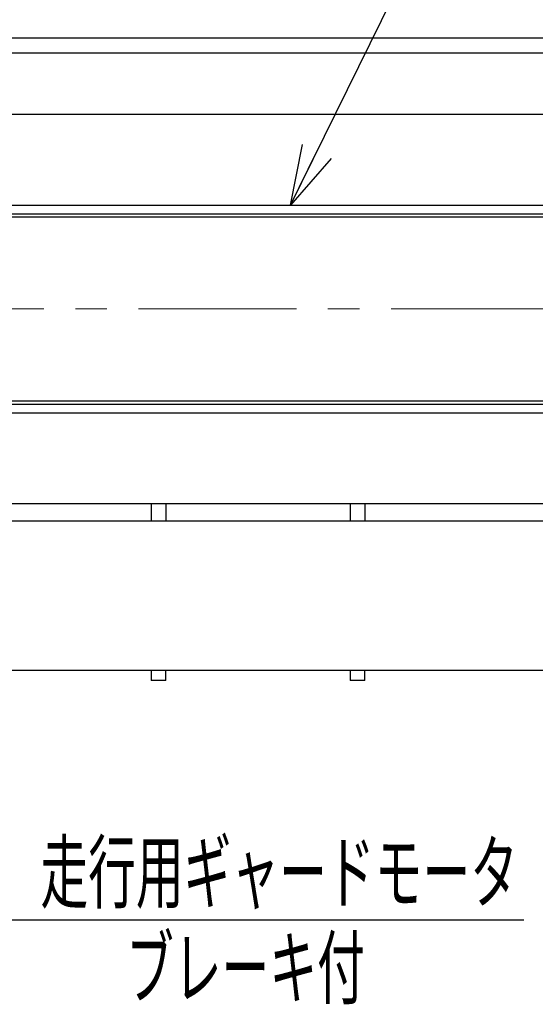
# Model space of a CAD drawing. Units: millimetres. Extents: x -185 to 185, y -134 to 137.
# Drawn here: x -129 to -103, y 37 to 86 of the extents above; entities that cross this region are included whole.
import ezdxf
from ezdxf.enums import TextEntityAlignment as Align

# ---------------------------------------------------------------- set-up
doc = ezdxf.new("R2010")
doc.units = ezdxf.units.MM
doc.header["$LTSCALE"] = 0.25
doc.linetypes.add('CENTER', pattern=[50.8, 31.75, -6.35, 6.35, -6.35])
doc.layers.add('Layer0016', color=7, linetype='Continuous')
doc.styles.add('dcStyle0', font='txt.shx', dxfattribs={"width": 0.8, "bigfont": 'bigfont'})

# ---------------------------------------------------------------- blocks, each defined once
blk = doc.blocks.new('_Open30')
at = {"color": 0, "linetype": 'ByBlock', "lineweight": -2}
for p, q in [((-1, 0.267949), (0, 0)), ((0, 0), (-1, -0.267949)), ((0, 0), (-1, 0))]:
    blk.add_line(p, q, dxfattribs=at)
blk = doc.blocks.new('DC_GROUP_HDOI1020-R0_95')
at = {"layer": 'Layer0016', "color": 91, "linetype": 'Continuous', "lineweight": 25}
for p, q in [((-115.563, 76.823), (-104.954, 98.353)), ((-104.954, 98.353), (-90.254, 98.353))]:
    blk.add_line(p, q, dxfattribs=at)
at = {"layer": 'Layer0016', "color": 91, "xscale": 3.000002807615286, "yscale": 2.999989368223643, "rotation": 243.768367199289}
blk.add_blockref('_Open30', (-115.563, 76.823), dxfattribs=at)
at = {"layer": 'Layer0016', "color": 7, "style": 'dcStyle0', "width": 0.965517}
blk.add_text('横行レール', height=3, dxfattribs=at).set_placement((-102.554, 99.253), (-90.554, 99.253), align=Align.FIT)
blk = doc.blocks.new('DC_GROUP_HDOI1020-R0_97')
at = {"layer": 'Layer0016', "color": 91, "linetype": 'Continuous', "lineweight": 25}
for p, q in [((-146.253, 57.713), (-130.529, 40.922)), ((-130.529, 40.922), (-103.829, 40.922))]:
    blk.add_line(p, q, dxfattribs=at)
at = {"layer": 'Layer0016', "color": 91, "xscale": 3.000002807615286, "yscale": 2.999989368223643, "rotation": 133.1220752021602}
blk.add_blockref('_Open30', (-146.253, 57.713), dxfattribs=at)
at = {"layer": 'Layer0016', "color": 7, "style": 'dcStyle0', "width": 0.949153}
blk.add_text('走行用ギャードモータ', height=3, dxfattribs=at).set_placement((-128.129, 41.822), (-104.129, 41.822), align=Align.FIT)

msp = doc.modelspace()

# ---------------------------------------------------------------- linework, layer by layer
at = {"layer": 'Layer0016', "color": 7, "linetype": 'Continuous', "lineweight": 25}
for p, q in [((-102.419, 85.198), (-131.919, 85.198)), ((-102.419, 84.448), (-131.919, 84.448)), ((48.521, 81.373), (-152.959, 81.373)), ((-152.959, 76.223), (-20.075, 76.223)), ((-152.959, 66.983), (-20.075, 66.983)), ((-152.959, 61.833), (-20.075, 61.833)), ((-122.569, 61.833), (-122.569, 60.943)), ((-121.819, 61.833), (-121.819, 60.943)), ((-112.569, 61.833), (-112.569, 60.943)), ((-111.819, 61.833), (-111.819, 60.943)), ((-122.569, 53.443), (-122.569, 52.943)), ((-121.819, 52.943), (-121.819, 53.443)), ((-112.569, 53.443), (-112.569, 52.943)), ((-111.819, 52.943), (-111.819, 53.443)), ((-121.819, 52.943), (-122.569, 52.943)), ((-111.819, 52.943), (-112.569, 52.943))]:
    msp.add_line(p, q, dxfattribs=at)
at = {"layer": 'Layer0016', "color": 6, "linetype": 'Continuous', "lineweight": 25}
for p, q in [((-152.219, 76.823), (-20.075, 76.823)), ((-152.219, 76.383), (-20.075, 76.383)), ((-152.219, 66.823), (-20.075, 66.823)), ((-152.219, 66.383), (-20.075, 66.383))]:
    msp.add_line(p, q, dxfattribs=at)
at = {"layer": 'Layer0016', "color": 7, "linetype": 'CENTER', "lineweight": 18}
msp.add_line((49.837, 71.603), (-154.276, 71.603), dxfattribs=at)
at = {"layer": 'Layer0016', "color": 4, "linetype": 'Continuous', "lineweight": 25}
for p, q in [((-20.075, 60.943), (-149.699, 60.943)), ((45.261, 53.443), (-149.699, 53.443))]:
    msp.add_line(p, q, dxfattribs=at)

# ---------------------------------------------------------------- block references
at = {"layer": 'Layer0016', "linetype": 'Continuous'}
for name in ['DC_GROUP_HDOI1020-R0_95', 'DC_GROUP_HDOI1020-R0_97']:
    msp.add_blockref(name, (0, 0), dxfattribs=at)

# ---------------------------------------------------------------- texts
at = {"layer": 'Layer0016', "color": 7, "style": 'dcStyle0', "width": 0.965517}
msp.add_text('ブレーキ付', height=3, dxfattribs=at).set_placement((-123.824, 37.022), (-111.824, 37.022), align=Align.FIT)

doc.saveas('drawing.dxf')
